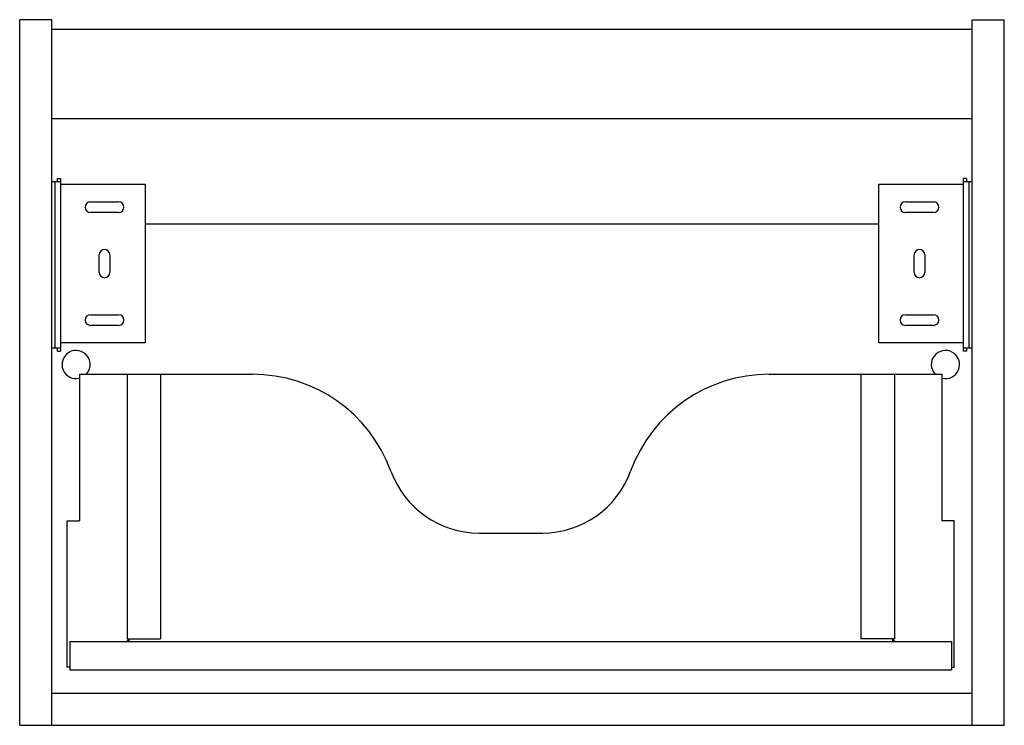
# Paper-space layout '_Back' of a CAD drawing. Units: millimetres. Extents: x -279 to 279, y 0 to 400.
import ezdxf

# ---------------------------------------------------------------- set-up
doc = ezdxf.new("R2010")
doc.units = ezdxf.units.MM

psp = doc.layouts.new('_Back')

# ---------------------------------------------------------------- linework, layer by layer
at = {"color": 7, "linetype": 'Continuous', "lineweight": 25}
for p, q in [((-279.2, 0), (-279.2, 400)), ((-261, 400), (-279.2, 400)), ((-261, 0), (-261, 400)), ((261, 400), (279.2, 400)), ((261, 0), (261, 400)), ((279.2, 0), (279.2, 400)), ((261, 394.5), (-261, 394.5)), ((-261, 344), (261, 344)), ((-261, 308.2), (-256, 308.2)), ((-259, 213.8), (-259, 308.2)), ((-257.8, 310), (-256, 310)), ((-257.8, 308.2), (-257.8, 310)), ((-256, 310), (-256, 212)), ((256, 212), (256, 310)), ((257.8, 310), (256, 310)), ((256, 308.2), (261, 308.2)), ((257.8, 310), (257.8, 308.2)), ((259, 308.2), (259, 213.8)), ((-256, 306.73), (-208.1, 306.73)), ((-208.1, 306.73), (-208.1, 216.73)), ((208.1, 306.73), (256, 306.73)), ((208.1, 216.73), (208.1, 306.73)), ((-239.1, 296.73), (-223.1, 296.73)), ((223.1, 296.73), (239.1, 296.73)), ((-223.1, 290.73), (-239.1, 290.73)), ((239.1, 290.73), (223.1, 290.73)), ((208.1, 284), (-208.1, 284)), ((-234.1, 256.73), (-234.1, 266.73)), ((-228.1, 266.73), (-228.1, 256.73)), ((228.1, 256.73), (228.1, 266.73)), ((234.1, 266.73), (234.1, 256.73)), ((-239.1, 232.73), (-223.1, 232.73)), ((223.1, 232.73), (239.1, 232.73)), ((-223.1, 226.73), (-239.1, 226.73)), ((239.1, 226.73), (223.1, 226.73)), ((-256, 213.8), (-261, 213.8)), ((-257.8, 212), (-257.8, 213.8)), ((-208.1, 216.73), (-256, 216.73)), ((256, 216.73), (208.1, 216.73)), ((261, 213.8), (256, 213.8)), ((257.8, 213.8), (257.8, 212)), ((-257.8, 212), (-256, 212)), ((257.8, 212), (256, 212)), ((-245.2, 199), (-147.2, 199)), ((-245.2, 199), (-245.2, 116)), ((-218.3, 199), (-218.3, 49)), ((-199.3, 199), (-199.3, 49)), ((145.8, 199), (243.8, 199)), ((197.9, 199), (197.9, 49)), ((216.9, 199), (216.9, 49)), ((243.8, 199), (243.8, 116)), ((-252.2, 116), (-245.2, 116)), ((-252.2, 33), (-252.2, 116)), ((250.8, 116), (243.8, 116)), ((250.8, 33), (250.8, 116)), ((-18.63, 109), (17.23, 109)), ((-250.7, 47.5), (-250.7, 31.5)), ((-250.7, 47.5), (249.3, 47.5)), ((-218.3, 49), (-199.3, 49)), ((-217.2, 47.5), (-217.2, 49)), ((216.9, 49), (197.9, 49)), ((215.8, 49), (215.8, 47.5)), ((249.3, 47.5), (249.3, 31.5)), ((-250.7, 33), (-252.2, 33)), ((-250.7, 31.5), (249.3, 31.5)), ((249.3, 33), (250.8, 33)), ((-261, 18.2), (261, 18.2)), ((-279.2, 0), (279.2, 0))]:
    psp.add_line(p, q, dxfattribs=at)
for centre, radius, start, end in [((-239.1, 293.73), 3, 90, 270), ((-223.1, 293.73), 3, 270, 90), ((223.1, 293.73), 3, 90, 270), ((239.1, 293.73), 3, 270, 90), ((-231.1, 266.73), 3, 0, 180), ((231.1, 266.73), 3, 0, 180), ((-231.1, 256.73), 3, 180, 0), ((231.1, 256.73), 3, 180, 0), ((-239.1, 229.73), 3, 90, 270), ((-223.1, 229.73), 3, 270, 90), ((223.1, 229.73), 3, 90, 270), ((239.1, 229.73), 3, 270, 90), ((-247.2, 204.5), 8, 316.5675, 284.4775), ((245.8, 204.5), 8, 255.5225, 223.4325), ((-147.2, 115.38), 83.62, 20.016, 90), ((145.8, 115.38), 83.62, 90, 159.984), ((-18.63, 162.21), 53.21, 200.016, 270), ((17.23, 162.21), 53.21, 270, 339.984), ((-219.2, 49.5), 2, 270, 345.5225), ((217.8, 49.5), 2, 194.4775, 270)]:
    psp.add_arc(centre, radius, start, end, dxfattribs=at)

doc.saveas('drawing.dxf')
